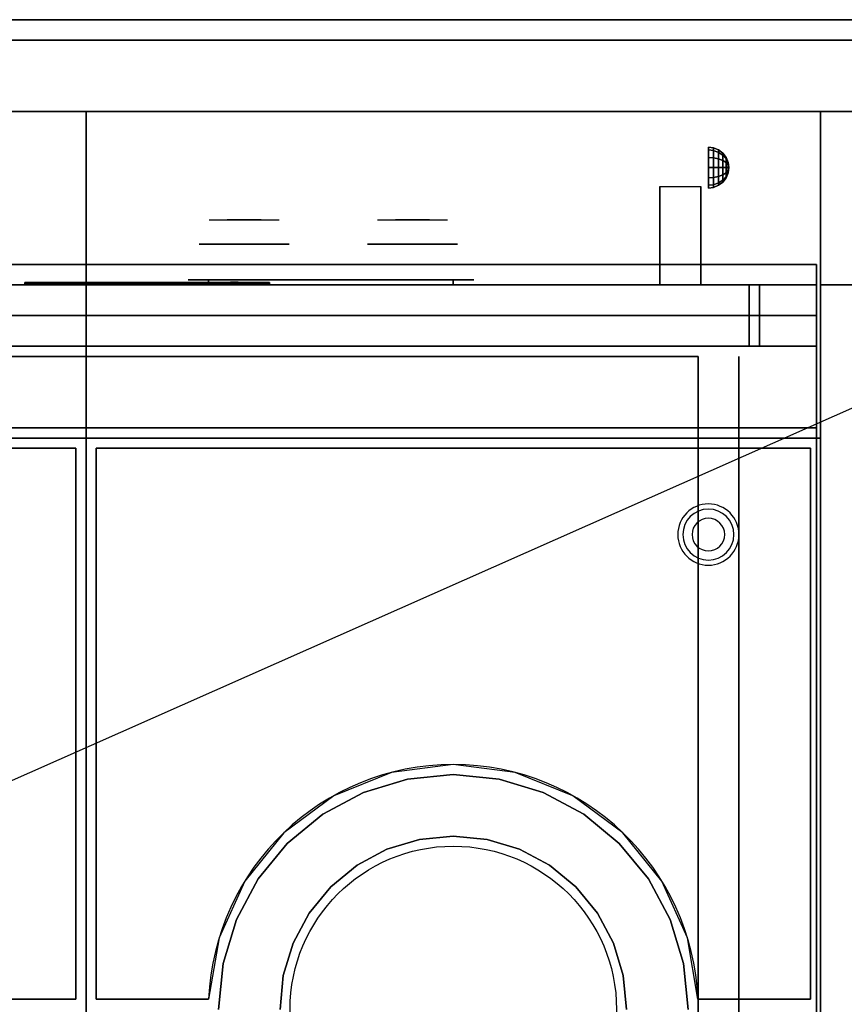
# Model space of a CAD drawing. Extents: x -101 to 101, y -45 to 45.
# Drawn here: x 59 to 79, y 21 to 45 of the extents above; entities that cross this region are included whole.
import ezdxf

# ---------------------------------------------------------------- set-up
doc = ezdxf.new("R2010")
doc.units = 0
doc.layers.get('DEFPOINTS').update_dxf_attribs({"linetype": 'CONTINUOUS'})
for name, color, linetype in [('3D', 254, 'CONTINUOUS'), ('3D-BLACK', 250, 'CONTINUOUS'), ('3D-CHROME', 254, 'CONTINUOUS'), ('3D-COLDROLL', 252, 'CONTINUOUS'), ('3D-FLAT', 7, 'CONTINUOUS'), ('3D-LOGO-SS', 4, 'CONTINUOUS'), ('3D-NON', 43, 'CONTINUOUS'), ('3D-RED', 1, 'CONTINUOUS'), ('3D-VHC', 1, 'CONTINUOUS')]:
    doc.layers.add(name, color=color, linetype=linetype)

msp = doc.modelspace()

# ---------------------------------------------------------------- linework, layer by layer
at = {"layer": '3D', "extrusion": (-1, 0, 0)}
msp.add_arc((-42.386, 19.744, -75.812), 4.902, 32.4662, 62.8207, dxfattribs=at)
at = {"layer": '3D'}
for centre, radius, start, end in [((76, 32.135, 1.5), 0.75, 0, 180), ((76, 32.135, 1.25), 0.625, 0, 180), ((76, 32.135), 0.4, 0, 180), ((76, 32.135, 1.5), 0.75, 180, 0), ((76, 32.135, 1.25), 0.625, 180, 0), ((76, 32.135), 0.4, 180, 0)]:
    msp.add_arc(centre, radius, start, end, dxfattribs=at)
for points in [[(76.129, 41.608, 24.25), (76, 41.625, 24.25), (76, 41.558, 24.5), (76.129, 41.543, 24.491)], [(76.129, 41.543, 24.009), (76, 41.558, 24), (76, 41.625, 24.25), (76.129, 41.608, 24.25)], [(76.129, 41.543, 24.491), (76, 41.558, 24.5), (76, 41.375, 24.683), (76.129, 41.366, 24.668)], [(76.129, 41.366, 23.832), (76, 41.375, 23.817), (76, 41.558, 24), (76.129, 41.543, 24.009)], [(76.25, 41.558, 24.25), (76.129, 41.608, 24.25), (76.129, 41.543, 24.491), (76.25, 41.5, 24.467)], [(76.25, 41.5, 24.033), (76.129, 41.543, 24.009), (76.129, 41.608, 24.25), (76.25, 41.558, 24.25)], [(76.25, 41.5, 24.467), (76.129, 41.543, 24.491), (76.129, 41.366, 24.668), (76.25, 41.342, 24.625)], [(76.25, 41.342, 23.875), (76.129, 41.366, 23.832), (76.129, 41.543, 24.009), (76.25, 41.5, 24.033)], [(76.354, 41.479, 24.25), (76.25, 41.558, 24.25), (76.25, 41.5, 24.467), (76.354, 41.431, 24.427)], [(76.354, 41.431, 24.073), (76.25, 41.5, 24.033), (76.25, 41.558, 24.25), (76.354, 41.479, 24.25)], [(76.354, 41.431, 24.427), (76.25, 41.5, 24.467), (76.25, 41.342, 24.625), (76.354, 41.302, 24.556)], [(76.354, 41.302, 23.944), (76.25, 41.342, 23.875), (76.25, 41.5, 24.033), (76.354, 41.431, 24.073)], [(76.129, 41.366, 24.668), (76, 41.375, 24.683), (76, 41.125, 24.75), (76.129, 41.125, 24.733)], [(76.129, 41.125, 23.767), (76, 41.125, 23.75), (76, 41.375, 23.817), (76.129, 41.366, 23.832)], [(76.25, 41.342, 24.625), (76.129, 41.366, 24.668), (76.129, 41.125, 24.733), (76.25, 41.125, 24.683)], [(76.25, 41.125, 23.817), (76.129, 41.125, 23.767), (76.129, 41.366, 23.832), (76.25, 41.342, 23.875)], [(76.354, 41.302, 24.556), (76.25, 41.342, 24.625), (76.25, 41.125, 24.683), (76.354, 41.125, 24.604)], [(76.354, 41.125, 23.896), (76.25, 41.125, 23.817), (76.25, 41.342, 23.875), (76.354, 41.302, 23.944)], [(76.433, 41.375, 24.25), (76.354, 41.479, 24.25), (76.354, 41.431, 24.427), (76.433, 41.342, 24.375)], [(76.433, 41.342, 24.125), (76.354, 41.431, 24.073), (76.354, 41.479, 24.25), (76.433, 41.375, 24.25)], [(76.433, 41.342, 24.375), (76.354, 41.431, 24.427), (76.354, 41.302, 24.556), (76.433, 41.25, 24.467)], [(76.433, 41.25, 24.033), (76.354, 41.302, 23.944), (76.354, 41.431, 24.073), (76.433, 41.342, 24.125)], [(76.433, 41.25, 24.467), (76.354, 41.302, 24.556), (76.354, 41.125, 24.604), (76.433, 41.125, 24.5)], [(76.433, 41.125, 24), (76.354, 41.125, 23.896), (76.354, 41.302, 23.944), (76.433, 41.25, 24.033)], [(76.483, 41.254, 24.25), (76.433, 41.375, 24.25), (76.433, 41.342, 24.375), (76.483, 41.237, 24.315)], [(76.483, 41.237, 24.185), (76.433, 41.342, 24.125), (76.433, 41.375, 24.25), (76.483, 41.254, 24.25)], [(76.483, 41.237, 24.315), (76.433, 41.342, 24.375), (76.433, 41.25, 24.467), (76.483, 41.19, 24.362)], [(76.483, 41.19, 24.138), (76.433, 41.25, 24.033), (76.433, 41.342, 24.125), (76.483, 41.237, 24.185)], [(76.5, 41.125, 24.25), (76.483, 41.254, 24.25), (76.483, 41.237, 24.315), (76.5, 41.125, 24.25)], [(76.5, 41.125, 24.25), (76.483, 41.237, 24.185), (76.483, 41.254, 24.25), (76.5, 41.125, 24.25)], [(76.129, 40.884, 23.832), (76, 40.875, 23.817), (76, 41.125, 23.75), (76.129, 41.125, 23.767)], [(76.129, 41.125, 24.733), (76, 41.125, 24.75), (76, 40.875, 24.683), (76.129, 40.884, 24.668)], [(76.25, 40.908, 23.875), (76.129, 40.884, 23.832), (76.129, 41.125, 23.767), (76.25, 41.125, 23.817)], [(76.25, 41.125, 24.683), (76.129, 41.125, 24.733), (76.129, 40.884, 24.668), (76.25, 40.908, 24.625)], [(76.354, 40.948, 23.944), (76.25, 40.908, 23.875), (76.25, 41.125, 23.817), (76.354, 41.125, 23.896)], [(76.354, 41.125, 24.604), (76.25, 41.125, 24.683), (76.25, 40.908, 24.625), (76.354, 40.948, 24.556)], [(76.433, 41, 24.033), (76.354, 40.948, 23.944), (76.354, 41.125, 23.896), (76.433, 41.125, 24)], [(76.433, 41.125, 24.5), (76.354, 41.125, 24.604), (76.354, 40.948, 24.556), (76.433, 41, 24.467)], [(76.483, 41.19, 24.362), (76.433, 41.25, 24.467), (76.433, 41.125, 24.5), (76.483, 41.125, 24.379)], [(76.483, 41.125, 24.121), (76.433, 41.125, 24), (76.433, 41.25, 24.033), (76.483, 41.19, 24.138)], [(76.483, 41.06, 24.138), (76.433, 41, 24.033), (76.433, 41.125, 24), (76.483, 41.125, 24.121)], [(76.483, 41.125, 24.379), (76.433, 41.125, 24.5), (76.433, 41, 24.467), (76.483, 41.06, 24.362)], [(76.483, 41.013, 24.185), (76.433, 40.908, 24.125), (76.433, 41, 24.033), (76.483, 41.06, 24.138)], [(76.483, 41.06, 24.362), (76.433, 41, 24.467), (76.433, 40.908, 24.375), (76.483, 41.013, 24.315)], [(76.483, 40.996, 24.25), (76.433, 40.875, 24.25), (76.433, 40.908, 24.125), (76.483, 41.013, 24.185)], [(76.483, 41.013, 24.315), (76.433, 40.908, 24.375), (76.433, 40.875, 24.25), (76.483, 40.996, 24.25)], [(76.5, 41.125, 24.25), (76.483, 41.237, 24.315), (76.483, 41.19, 24.362), (76.5, 41.125, 24.25)], [(76.5, 41.125, 24.25), (76.483, 41.19, 24.138), (76.483, 41.237, 24.185), (76.5, 41.125, 24.25)], [(76.5, 41.125, 24.25), (76.483, 41.19, 24.362), (76.483, 41.125, 24.379), (76.5, 41.125, 24.25)], [(76.5, 41.125, 24.25), (76.483, 41.125, 24.121), (76.483, 41.19, 24.138), (76.5, 41.125, 24.25)], [(76.5, 41.125, 24.25), (76.483, 41.06, 24.138), (76.483, 41.125, 24.121), (76.5, 41.125, 24.25)], [(76.5, 41.125, 24.25), (76.483, 41.013, 24.185), (76.483, 41.06, 24.138), (76.5, 41.125, 24.25)], [(76.5, 41.125, 24.25), (76.483, 40.996, 24.25), (76.483, 41.013, 24.185), (76.5, 41.125, 24.25)], [(76.5, 41.125, 24.25), (76.483, 41.013, 24.315), (76.483, 40.996, 24.25), (76.5, 41.125, 24.25)], [(76.5, 41.125, 24.25), (76.483, 41.06, 24.362), (76.483, 41.013, 24.315), (76.5, 41.125, 24.25)], [(76.5, 41.125, 24.25), (76.483, 41.125, 24.379), (76.483, 41.06, 24.362), (76.5, 41.125, 24.25)], [(76.129, 40.707, 24.009), (76, 40.692, 24), (76, 40.875, 23.817), (76.129, 40.884, 23.832)], [(76.129, 40.884, 24.668), (76, 40.875, 24.683), (76, 40.692, 24.5), (76.129, 40.707, 24.491)], [(76.25, 40.75, 24.033), (76.129, 40.707, 24.009), (76.129, 40.884, 23.832), (76.25, 40.908, 23.875)], [(76.25, 40.908, 24.625), (76.129, 40.884, 24.668), (76.129, 40.707, 24.491), (76.25, 40.75, 24.467)], [(76.354, 40.819, 24.073), (76.25, 40.75, 24.033), (76.25, 40.908, 23.875), (76.354, 40.948, 23.944)], [(76.354, 40.948, 24.556), (76.25, 40.908, 24.625), (76.25, 40.75, 24.467), (76.354, 40.819, 24.427)], [(76.354, 40.771, 24.25), (76.25, 40.692, 24.25), (76.25, 40.75, 24.033), (76.354, 40.819, 24.073)], [(76.354, 40.819, 24.427), (76.25, 40.75, 24.467), (76.25, 40.692, 24.25), (76.354, 40.771, 24.25)], [(76.433, 40.908, 24.125), (76.354, 40.819, 24.073), (76.354, 40.948, 23.944), (76.433, 41, 24.033)], [(76.433, 41, 24.467), (76.354, 40.948, 24.556), (76.354, 40.819, 24.427), (76.433, 40.908, 24.375)], [(76.433, 40.875, 24.25), (76.354, 40.771, 24.25), (76.354, 40.819, 24.073), (76.433, 40.908, 24.125)], [(76.433, 40.908, 24.375), (76.354, 40.819, 24.427), (76.354, 40.771, 24.25), (76.433, 40.875, 24.25)], [(76.129, 40.642, 24.25), (76, 40.625, 24.25), (76, 40.692, 24), (76.129, 40.707, 24.009)], [(76.129, 40.707, 24.491), (76, 40.692, 24.5), (76, 40.625, 24.25), (76.129, 40.642, 24.25)], [(76.25, 40.692, 24.25), (76.129, 40.642, 24.25), (76.129, 40.707, 24.009), (76.25, 40.75, 24.033)], [(76.25, 40.75, 24.467), (76.129, 40.707, 24.491), (76.129, 40.642, 24.25), (76.25, 40.692, 24.25)]]:
    msp.add_3dface(points, dxfattribs=at)
at = {"layer": '3D-BLACK', "extrusion": (0, -1, 0)}
for centre, start, end in [((63.75, 30.5, -38.375), 90, 270), ((69.75, 30.5, -38.375), 270, 90)]:
    msp.add_arc(centre, 0.5, start, end, dxfattribs=at)
at = {"layer": '3D-BLACK', "invisible_edges": 15}
for points in [[(63.25, 38.375, 30.5), (63.317, 38.375, 30.25), (70.183, 38.375, 30.25), (70.25, 38.375, 30.5)], [(63.317, 38.375, 30.75), (63.25, 38.375, 30.5), (70.25, 38.375, 30.5), (70.183, 38.375, 30.75)], [(63.317, 38.375, 30.25), (63.5, 38.375, 30.067), (70, 38.375, 30.067), (70.183, 38.375, 30.25)], [(63.5, 38.375, 30.933), (63.317, 38.375, 30.75), (70.183, 38.375, 30.75), (70, 38.375, 30.933)], [(63.5, 38.375, 30.067), (63.75, 38.375, 30), (69.75, 38.375, 30), (70, 38.375, 30.067)], [(63.75, 38.375, 31), (63.5, 38.375, 30.933), (70, 38.375, 30.933), (69.75, 38.375, 31)]]:
    msp.add_3dface(points, dxfattribs=at)
at = {"layer": '3D-BLACK'}
for points in [[(63.75, 38.375, 30), (63.75, 38.25, 30), (69.75, 38.25, 30), (69.75, 38.375, 30)], [(69.75, 38.375, 31), (69.75, 38.25, 31), (63.75, 38.25, 31), (63.75, 38.375, 31)], [(65.25, 38.29, 11.96), (59.25, 38.29, 11.96), (59.25, 38.29, 13.04), (65.25, 38.29, 13.04)]]:
    msp.add_3dface(points, dxfattribs=at)
at = {"layer": '3D-CHROME', "extrusion": (0, 1, 0)}
for centre in [(-64.625, 30.5, 39.25), (-68.75, 30.5, 39.25)]:
    msp.add_circle(centre, 1.1, dxfattribs=at)
at = {"layer": '3D-CHROME', "extrusion": (0, -1, 0)}
for centre, radius, start, end in [((64.625, 30.5, -39.85), 1.1, 218.6926, 321.3074), ((63.448, 30.805, -39.85), 1.042, 287.7774, 43.1678), ((64.625, 30.5, -39.85), 1.1, 67.7474, 112.2526), ((65.802, 30.805, -39.85), 1.042, 136.8322, 252.2226), ((68.75, 30.5, -39.85), 1.1, 218.6926, 321.3074), ((67.573, 30.805, -39.85), 1.042, 287.7774, 43.1678), ((68.75, 30.5, -39.85), 1.1, 67.7474, 112.2526), ((69.927, 30.805, -39.85), 1.042, 136.8322, 252.2226)]:
    msp.add_arc(centre, radius, start, end, dxfattribs=at)
at = {"layer": '3D-CHROME', "extrusion": (0, 1, 0)}
for centre, start, end in [((-64.625, 30.5, 38.375), 180, 0), ((-64.625, 30.5, 38.375), 0, 180), ((-68.75, 30.5, 38.375), 180, 0), ((-68.75, 30.5, 38.375), 0, 180)]:
    msp.add_arc(centre, 0.2, start, end, dxfattribs=at)
at = {"layer": '3D-CHROME', "invisible_edges": 15}
for points in [[(64.076, 39.85, 29.973), (63.766, 39.85, 29.812), (64.007, 39.85, 29.59), (64.267, 39.85, 29.77)], [(64.267, 39.85, 29.77), (64.007, 39.85, 29.59), (64.302, 39.85, 29.449), (64.448, 39.85, 29.641)], [(64.315, 39.85, 30.226), (64.076, 39.85, 29.973), (64.267, 39.85, 29.77), (64.463, 39.85, 30.073)], [(64.208, 39.85, 31.518), (64.401, 39.85, 31.228), (64.51, 39.85, 31.253), (64.343, 39.85, 31.563)], [(64.463, 39.85, 30.073), (64.267, 39.85, 29.77), (64.448, 39.85, 29.641), (64.557, 39.85, 29.975)], [(64.448, 39.85, 29.641), (64.302, 39.85, 29.449), (64.625, 39.85, 29.4), (64.625, 39.85, 29.597)], [(64.457, 39.85, 30.543), (64.315, 39.85, 30.226), (64.463, 39.85, 30.073), (64.575, 39.85, 30.455)], [(64.343, 39.85, 31.563), (64.51, 39.85, 31.253), (64.578, 39.85, 31.268), (64.483, 39.85, 31.591)], [(64.401, 39.85, 31.228), (64.487, 39.85, 30.89), (64.591, 39.85, 30.866), (64.51, 39.85, 31.253)], [(64.557, 39.85, 29.975), (64.448, 39.85, 29.641), (64.625, 39.85, 29.597), (64.625, 39.85, 29.941)], [(64.487, 39.85, 30.89), (64.457, 39.85, 30.543), (64.575, 39.85, 30.455), (64.591, 39.85, 30.866)], [(64.575, 39.85, 30.455), (64.463, 39.85, 30.073), (64.557, 39.85, 29.975), (64.618, 39.85, 30.398)], [(64.483, 39.85, 31.591), (64.578, 39.85, 31.268), (64.625, 39.85, 31.273), (64.625, 39.85, 31.6)], [(64.51, 39.85, 31.253), (64.591, 39.85, 30.866), (64.625, 39.85, 30.85), (64.578, 39.85, 31.268)], [(64.618, 39.85, 30.398), (64.557, 39.85, 29.975), (64.625, 39.85, 29.941), (64.625, 39.85, 30.378)], [(64.591, 39.85, 30.866), (64.575, 39.85, 30.455), (64.618, 39.85, 30.398), (64.625, 39.85, 30.85)], [(64.578, 39.85, 31.268), (64.625, 39.85, 30.85), (64.625, 39.85, 30.844), (64.625, 39.85, 31.273)], [(64.625, 39.85, 30.85), (64.618, 39.85, 30.398), (64.625, 39.85, 30.378), (64.625, 39.85, 30.844)], [(64.625, 39.85, 30.85), (64.632, 39.85, 30.398), (64.675, 39.85, 30.455), (64.659, 39.85, 30.866)], [(64.672, 39.85, 31.268), (64.625, 39.85, 30.85), (64.659, 39.85, 30.866), (64.74, 39.85, 31.253)], [(64.625, 39.85, 29.597), (64.625, 39.85, 29.4), (64.948, 39.85, 29.449), (64.802, 39.85, 29.641)], [(64.625, 39.85, 29.941), (64.625, 39.85, 29.597), (64.802, 39.85, 29.641), (64.693, 39.85, 29.975)], [(64.625, 39.85, 30.378), (64.625, 39.85, 29.941), (64.693, 39.85, 29.975), (64.632, 39.85, 30.398)], [(64.625, 39.85, 30.844), (64.625, 39.85, 30.378), (64.632, 39.85, 30.398), (64.625, 39.85, 30.85)], [(64.625, 39.85, 31.273), (64.625, 39.85, 30.844), (64.625, 39.85, 30.85), (64.672, 39.85, 31.268)], [(64.625, 39.85, 31.6), (64.625, 39.85, 31.273), (64.672, 39.85, 31.268), (64.767, 39.85, 31.591)], [(64.632, 39.85, 30.398), (64.693, 39.85, 29.975), (64.787, 39.85, 30.073), (64.675, 39.85, 30.455)], [(64.659, 39.85, 30.866), (64.675, 39.85, 30.455), (64.793, 39.85, 30.543), (64.763, 39.85, 30.89)], [(64.74, 39.85, 31.253), (64.659, 39.85, 30.866), (64.763, 39.85, 30.89), (64.849, 39.85, 31.228)], [(64.767, 39.85, 31.591), (64.672, 39.85, 31.268), (64.74, 39.85, 31.253), (64.907, 39.85, 31.563)], [(64.675, 39.85, 30.455), (64.787, 39.85, 30.073), (64.935, 39.85, 30.226), (64.793, 39.85, 30.543)], [(64.693, 39.85, 29.975), (64.802, 39.85, 29.641), (64.983, 39.85, 29.77), (64.787, 39.85, 30.073)], [(64.907, 39.85, 31.563), (64.74, 39.85, 31.253), (64.849, 39.85, 31.228), (65.042, 39.85, 31.518)], [(64.787, 39.85, 30.073), (64.983, 39.85, 29.77), (65.174, 39.85, 29.973), (64.935, 39.85, 30.226)], [(64.802, 39.85, 29.641), (64.948, 39.85, 29.449), (65.243, 39.85, 29.59), (64.983, 39.85, 29.77)], [(64.983, 39.85, 29.77), (65.243, 39.85, 29.59), (65.484, 39.85, 29.812), (65.174, 39.85, 29.973)], [(68.201, 39.85, 29.973), (67.891, 39.85, 29.812), (68.132, 39.85, 29.59), (68.392, 39.85, 29.77)], [(68.392, 39.85, 29.77), (68.132, 39.85, 29.59), (68.427, 39.85, 29.449), (68.573, 39.85, 29.641)], [(68.44, 39.85, 30.226), (68.201, 39.85, 29.973), (68.392, 39.85, 29.77), (68.588, 39.85, 30.073)], [(68.333, 39.85, 31.518), (68.526, 39.85, 31.228), (68.635, 39.85, 31.253), (68.468, 39.85, 31.563)], [(68.588, 39.85, 30.073), (68.392, 39.85, 29.77), (68.573, 39.85, 29.641), (68.682, 39.85, 29.975)], [(68.573, 39.85, 29.641), (68.427, 39.85, 29.449), (68.75, 39.85, 29.4), (68.75, 39.85, 29.597)], [(68.582, 39.85, 30.543), (68.44, 39.85, 30.226), (68.588, 39.85, 30.073), (68.7, 39.85, 30.455)], [(68.468, 39.85, 31.563), (68.635, 39.85, 31.253), (68.703, 39.85, 31.268), (68.608, 39.85, 31.591)], [(68.526, 39.85, 31.228), (68.612, 39.85, 30.89), (68.716, 39.85, 30.866), (68.635, 39.85, 31.253)], [(68.682, 39.85, 29.975), (68.573, 39.85, 29.641), (68.75, 39.85, 29.597), (68.75, 39.85, 29.941)], [(68.612, 39.85, 30.89), (68.582, 39.85, 30.543), (68.7, 39.85, 30.455), (68.716, 39.85, 30.866)], [(68.7, 39.85, 30.455), (68.588, 39.85, 30.073), (68.682, 39.85, 29.975), (68.743, 39.85, 30.398)], [(68.608, 39.85, 31.591), (68.703, 39.85, 31.268), (68.75, 39.85, 31.273), (68.75, 39.85, 31.6)], [(68.635, 39.85, 31.253), (68.716, 39.85, 30.866), (68.75, 39.85, 30.85), (68.703, 39.85, 31.268)], [(68.743, 39.85, 30.398), (68.682, 39.85, 29.975), (68.75, 39.85, 29.941), (68.75, 39.85, 30.378)], [(68.716, 39.85, 30.866), (68.7, 39.85, 30.455), (68.743, 39.85, 30.398), (68.75, 39.85, 30.85)], [(68.703, 39.85, 31.268), (68.75, 39.85, 30.85), (68.75, 39.85, 30.844), (68.75, 39.85, 31.273)], [(68.75, 39.85, 30.85), (68.743, 39.85, 30.398), (68.75, 39.85, 30.378), (68.75, 39.85, 30.844)], [(68.75, 39.85, 30.85), (68.757, 39.85, 30.398), (68.8, 39.85, 30.455), (68.784, 39.85, 30.866)], [(68.797, 39.85, 31.268), (68.75, 39.85, 30.85), (68.784, 39.85, 30.866), (68.865, 39.85, 31.253)], [(68.75, 39.85, 29.597), (68.75, 39.85, 29.4), (69.073, 39.85, 29.449), (68.927, 39.85, 29.641)], [(68.75, 39.85, 29.941), (68.75, 39.85, 29.597), (68.927, 39.85, 29.641), (68.818, 39.85, 29.975)], [(68.75, 39.85, 30.378), (68.75, 39.85, 29.941), (68.818, 39.85, 29.975), (68.757, 39.85, 30.398)], [(68.75, 39.85, 30.844), (68.75, 39.85, 30.378), (68.757, 39.85, 30.398), (68.75, 39.85, 30.85)], [(68.75, 39.85, 31.273), (68.75, 39.85, 30.844), (68.75, 39.85, 30.85), (68.797, 39.85, 31.268)], [(68.75, 39.85, 31.6), (68.75, 39.85, 31.273), (68.797, 39.85, 31.268), (68.892, 39.85, 31.591)], [(68.757, 39.85, 30.398), (68.818, 39.85, 29.975), (68.912, 39.85, 30.073), (68.8, 39.85, 30.455)], [(68.784, 39.85, 30.866), (68.8, 39.85, 30.455), (68.918, 39.85, 30.543), (68.888, 39.85, 30.89)], [(68.865, 39.85, 31.253), (68.784, 39.85, 30.866), (68.888, 39.85, 30.89), (68.974, 39.85, 31.228)], [(68.892, 39.85, 31.591), (68.797, 39.85, 31.268), (68.865, 39.85, 31.253), (69.032, 39.85, 31.563)], [(68.8, 39.85, 30.455), (68.912, 39.85, 30.073), (69.06, 39.85, 30.226), (68.918, 39.85, 30.543)], [(68.818, 39.85, 29.975), (68.927, 39.85, 29.641), (69.108, 39.85, 29.77), (68.912, 39.85, 30.073)], [(69.032, 39.85, 31.563), (68.865, 39.85, 31.253), (68.974, 39.85, 31.228), (69.167, 39.85, 31.518)], [(68.912, 39.85, 30.073), (69.108, 39.85, 29.77), (69.299, 39.85, 29.973), (69.06, 39.85, 30.226)], [(68.927, 39.85, 29.641), (69.073, 39.85, 29.449), (69.368, 39.85, 29.59), (69.108, 39.85, 29.77)], [(69.108, 39.85, 29.77), (69.368, 39.85, 29.59), (69.609, 39.85, 29.812), (69.299, 39.85, 29.973)]]:
    msp.add_3dface(points, dxfattribs=at)
at = {"layer": '3D-COLDROLL'}
msp.add_circle((69.75, 20.5, 36), 4, dxfattribs=at)
msp.add_arc((69.75, 20.5, 35), 6, 2.388, 177.612, dxfattribs=at)
for points in [[(42.75, 7.5, 35), (60.75, 7.5, 35), (60.75, 34.5, 35), (42.75, 34.5, 35)], [(60.75, 7.5, 35), (78.75, 7.5, 35), (78.75, 34.5, 35), (60.75, 34.5, 35)], [(60.5, 34.25, 35), (60.5, 34.25, 36), (43, 34.25, 36), (43, 34.25, 35)], [(60.5, 20.75, 35), (60.5, 20.75, 36), (60.5, 34.25, 36), (60.5, 34.25, 35)], [(61, 34.25, 35), (61, 34.25, 36), (61, 20.75, 36), (61, 20.75, 35)], [(78.5, 34.25, 35), (78.5, 34.25, 36), (61, 34.25, 36), (61, 34.25, 35)], [(78.5, 20.75, 35), (78.5, 20.75, 36), (78.5, 34.25, 36), (78.5, 34.25, 35)], [(68.628, 26.143, 35), (67.548, 25.816, 35), (67.548, 25.816, 36), (68.628, 26.143, 36)], [(69.75, 26.254, 35), (68.628, 26.143, 35), (68.628, 26.143, 36), (69.75, 26.254, 36)], [(70.872, 26.143, 35), (69.75, 26.254, 35), (69.75, 26.254, 36), (70.872, 26.143, 36)], [(71.952, 25.816, 35), (70.872, 26.143, 35), (70.872, 26.143, 36), (71.952, 25.816, 36)], [(67.548, 25.816, 35), (66.553, 25.284, 35), (66.553, 25.284, 36), (67.548, 25.816, 36)], [(72.947, 25.284, 35), (71.952, 25.816, 35), (71.952, 25.816, 36), (72.947, 25.284, 36)], [(66.553, 25.284, 35), (65.682, 24.568, 35), (65.682, 24.568, 36), (66.553, 25.284, 36)], [(73.818, 24.568, 35), (72.947, 25.284, 35), (72.947, 25.284, 36), (73.818, 24.568, 36)], [(68.125, 24.423, 35), (68.922, 24.665, 35), (68.922, 24.665, 36), (68.125, 24.423, 36)], [(68.922, 24.665, 35), (69.75, 24.746, 35), (69.75, 24.746, 36), (68.922, 24.665, 36)], [(69.75, 24.746, 35), (70.578, 24.665, 35), (70.578, 24.665, 36), (69.75, 24.746, 36)], [(70.578, 24.665, 35), (71.375, 24.423, 35), (71.375, 24.423, 36), (70.578, 24.665, 36)], [(65.682, 24.568, 35), (64.966, 23.697, 35), (64.966, 23.697, 36), (65.682, 24.568, 36)], [(67.391, 24.031, 35), (68.125, 24.423, 35), (68.125, 24.423, 36), (67.391, 24.031, 36)], [(71.375, 24.423, 35), (72.109, 24.031, 35), (72.109, 24.031, 36), (71.375, 24.423, 36)], [(74.534, 23.697, 35), (73.818, 24.568, 35), (73.818, 24.568, 36), (74.534, 23.697, 36)], [(66.747, 23.503, 35), (67.391, 24.031, 35), (67.391, 24.031, 36), (66.747, 23.503, 36)], [(72.109, 24.031, 35), (72.753, 23.503, 35), (72.753, 23.503, 36), (72.109, 24.031, 36)], [(64.966, 23.697, 35), (64.434, 22.702, 35), (64.434, 22.702, 36), (64.966, 23.697, 36)], [(75.066, 22.702, 35), (74.534, 23.697, 35), (74.534, 23.697, 36), (75.066, 22.702, 36)], [(66.219, 22.859, 35), (66.747, 23.503, 35), (66.747, 23.503, 36), (66.219, 22.859, 36)], [(72.753, 23.503, 35), (73.281, 22.859, 35), (73.281, 22.859, 36), (72.753, 23.503, 36)], [(64.434, 22.702, 35), (64.107, 21.622, 35), (64.107, 21.622, 36), (64.434, 22.702, 36)], [(65.827, 22.125, 35), (66.219, 22.859, 35), (66.219, 22.859, 36), (65.827, 22.125, 36)], [(73.281, 22.859, 35), (73.673, 22.125, 35), (73.673, 22.125, 36), (73.281, 22.859, 36)], [(75.393, 21.622, 35), (75.066, 22.702, 35), (75.066, 22.702, 36), (75.393, 21.622, 36)], [(65.585, 21.328, 35), (65.827, 22.125, 35), (65.827, 22.125, 36), (65.585, 21.328, 36)], [(73.673, 22.125, 35), (73.915, 21.328, 35), (73.915, 21.328, 36), (73.673, 22.125, 36)], [(64.107, 21.622, 35), (63.996, 20.5, 35), (63.996, 20.5, 36), (64.107, 21.622, 36)], [(75.504, 20.5, 35), (75.393, 21.622, 35), (75.393, 21.622, 36), (75.504, 20.5, 36)], [(65.504, 20.5, 35), (65.585, 21.328, 35), (65.585, 21.328, 36), (65.504, 20.5, 36)], [(73.915, 21.328, 35), (73.996, 20.5, 35), (73.996, 20.5, 36), (73.915, 21.328, 36)], [(60.5, 20.75, 35), (60.5, 20.75, 36), (57.745, 20.75, 36), (57.745, 20.75, 35)], [(63.755, 20.75, 35), (63.755, 20.75, 36), (61, 20.75, 36), (61, 20.75, 35)], [(78.5, 20.75, 35), (78.5, 20.75, 36), (75.745, 20.75, 36), (75.745, 20.75, 35)]]:
    msp.add_3dface(points, dxfattribs=at)
for points, invisible_edges in [([(57.75, 20.75, 36), (60.5, 20.75, 36), (60.5, 34.25, 36), (57.75, 34.25, 36)], 8), ([(61, 20.75, 36), (63.75, 20.75, 36), (63.75, 34.25, 36), (61, 34.25, 36)], 2), ([(64.012, 22.253, 36), (63.755, 20.75, 36), (63.75, 34.25, 36), (64.75, 34.25, 36)], 10), ([(64.639, 23.643, 36), (64.012, 22.253, 36), (64.75, 34.25, 36), (65.75, 34.25, 36)], 10), ([(65.597, 24.83, 36), (64.639, 23.643, 36), (65.75, 34.25, 36), (66.75, 34.25, 36)], 10), ([(66.822, 25.737, 36), (65.597, 24.83, 36), (66.75, 34.25, 36), (67.75, 34.25, 36)], 10), ([(68.237, 26.306, 36), (66.822, 25.737, 36), (67.75, 34.25, 36), (68.75, 34.25, 36)], 10), ([(69.75, 26.5, 36), (68.237, 26.306, 36), (68.75, 34.25, 36), (69.75, 34.25, 36)], 10), ([(71.263, 26.306, 36), (69.75, 26.5, 36), (69.75, 34.25, 36), (70.75, 34.25, 36)], 10), ([(72.678, 25.737, 36), (71.263, 26.306, 36), (70.75, 34.25, 36), (71.75, 34.25, 36)], 10), ([(73.903, 24.83, 36), (72.678, 25.737, 36), (71.75, 34.25, 36), (72.75, 34.25, 36)], 10), ([(74.861, 23.643, 36), (73.903, 24.83, 36), (72.75, 34.25, 36), (73.75, 34.25, 36)], 10), ([(75.488, 22.253, 36), (74.861, 23.643, 36), (73.75, 34.25, 36), (74.75, 34.25, 36)], 10), ([(75.745, 20.75, 36), (75.488, 22.253, 36), (74.75, 34.25, 36), (75.75, 34.25, 36)], 10), ([(75.75, 20.75, 36), (78.5, 20.75, 36), (78.5, 34.25, 36), (75.75, 34.25, 36)], 8), ([(68.922, 24.665, 36), (68.628, 26.143, 36), (67.548, 25.816, 36), (68.125, 24.423, 36)], 5), ([(69.75, 24.746, 36), (69.75, 26.254, 36), (68.628, 26.143, 36), (68.922, 24.665, 36)], 5), ([(70.578, 24.665, 36), (70.872, 26.143, 36), (69.75, 26.254, 36), (69.75, 24.746, 36)], 5), ([(71.375, 24.423, 36), (71.952, 25.816, 36), (70.872, 26.143, 36), (70.578, 24.665, 36)], 5), ([(68.125, 24.423, 36), (67.548, 25.816, 36), (66.553, 25.284, 36), (67.391, 24.031, 36)], 5), ([(72.109, 24.031, 36), (72.947, 25.284, 36), (71.952, 25.816, 36), (71.375, 24.423, 36)], 5), ([(67.391, 24.031, 36), (66.553, 25.284, 36), (65.682, 24.568, 36), (66.747, 23.503, 36)], 5), ([(72.753, 23.503, 36), (73.818, 24.568, 36), (72.947, 25.284, 36), (72.109, 24.031, 36)], 5), ([(66.747, 23.503, 36), (65.682, 24.568, 36), (64.966, 23.697, 36), (66.219, 22.859, 36)], 5), ([(73.281, 22.859, 36), (74.534, 23.697, 36), (73.818, 24.568, 36), (72.753, 23.503, 36)], 5), ([(66.219, 22.859, 36), (64.966, 23.697, 36), (64.434, 22.702, 36), (65.827, 22.125, 36)], 5), ([(73.673, 22.125, 36), (75.066, 22.702, 36), (74.534, 23.697, 36), (73.281, 22.859, 36)], 5), ([(65.827, 22.125, 36), (64.434, 22.702, 36), (64.107, 21.622, 36), (65.585, 21.328, 36)], 5), ([(73.915, 21.328, 36), (75.393, 21.622, 36), (75.066, 22.702, 36), (73.673, 22.125, 36)], 5), ([(65.585, 21.328, 36), (64.107, 21.622, 36), (63.996, 20.5, 36), (65.504, 20.5, 36)], 5), ([(73.996, 20.5, 36), (75.504, 20.5, 36), (75.393, 21.622, 36), (73.915, 21.328, 36)], 5)]:
    msp.add_3dface(points, dxfattribs=dict(at, invisible_edges=invisible_edges))
at = {"layer": '3D-FLAT'}
for points in [[(-99.104, 44.75, 36), (-98.896, 44.25, 36), (98.896, 44.25, 36), (99.104, 44.75, 36)], [(-99.104, 44.75, 34), (-98.896, 44.25, 34), (98.896, 44.25, 34), (99.104, 44.75, 34)], [(-65.25, 42.5, 35), (78.75, 42.5, 35), (78.75, 34.5, 35), (-65.25, 34.5, 35)], [(-65.25, 42.5, 36), (78.75, 42.5, 36), (78.75, 34.5, 36), (-65.25, 34.5, 36)], [(75.812, 38.25, 24.438), (74.812, 38.25, 24.438), (74.812, 40.661, 24.438), (75.812, 40.661, 24.438)], [(42.85, 34.75, 27), (78.65, 34.75, 27), (78.65, 37.5, 27), (42.85, 37.5, 27)], [(78.65, 36.75, 26.8), (42.85, 36.75, 26.8), (42.85, 7.6, 26.8), (78.65, 7.6, 26.8)], [(78.65, 36.75, 6), (42.85, 36.75, 6), (42.85, 7.6, 6), (78.65, 7.6, 6)], [(48.75, 11.5, 25), (48.75, 36.5, 25), (75.75, 36.5, 25), (75.75, 11.5, 25)], [(75.75, 11.5, 11), (75.75, 36.5, 11), (48.75, 36.5, 11), (48.75, 11.5, 11)]]:
    msp.add_3dface(points, dxfattribs=at)
for points, invisible_edges in [([(78.75, 0.5, 36), (96.75, 0.5, 36), (96.75, 42.5, 36), (78.75, 42.5, 36)], 3), ([(78.75, 38.5, 36), (80.75, 40.5, 36), (98.75, 40.5, 36), (96.75, 38.5, 36)], 15)]:
    msp.add_3dface(points, dxfattribs=dict(at, invisible_edges=invisible_edges))
at = {"layer": '3D-LOGO-SS'}
for points in [[(65.25, 38.25, 11.96), (65.25, 38.31, 11.96), (59.25, 38.31, 11.96), (59.25, 38.25, 11.96)], [(59.25, 38.25, 11.96), (59.25, 38.31, 11.96), (59.25, 38.31, 13.04), (59.25, 38.25, 13.04)], [(59.25, 38.25, 13.04), (59.25, 38.31, 13.04), (65.25, 38.31, 13.04), (65.25, 38.25, 13.04)], [(59.517, 38.31, 12.036), (59.517, 38.31, 12.036), (59.517, 38.31, 12.756)], [(59.756, 38.31, 12.036), (59.756, 38.31, 12.036), (59.517, 38.31, 12.036)], [(60.253, 38.31, 12.936), (60.253, 38.31, 12.936), (59.697, 38.31, 12.936)], [(60.253, 38.31, 12.036), (60.253, 38.31, 12.036), (60.014, 38.31, 12.036)], [(60.419, 38.31, 12.936), (60.419, 38.31, 12.936), (60.621, 38.31, 12.936)], [(60.667, 38.31, 12.036), (60.667, 38.31, 12.036), (60.419, 38.31, 12.036)], [(60.809, 38.31, 12.353), (60.667, 38.31, 12.63), (60.667, 38.31, 12.353), (60.809, 38.31, 12.353)], [(61.229, 38.31, 12.036), (61.229, 38.31, 12.036), (60.971, 38.31, 12.036)], [(61.982, 38.31, 12.036), (61.982, 38.31, 12.036), (61.428, 38.31, 12.036)], [(61.428, 38.31, 12.283), (61.428, 38.31, 12.283), (61.428, 38.31, 12.036)], [(61.982, 38.31, 12.936), (61.982, 38.31, 12.936), (61.428, 38.31, 12.936)], [(62.923, 38.31, 12.036), (62.923, 38.31, 12.036), (62.333, 38.31, 12.036)], [(62.923, 38.31, 12.936), (62.923, 38.31, 12.936), (62.683, 38.31, 12.936)], [(63.328, 38.31, 12.936), (63.328, 38.31, 12.936), (63.088, 38.31, 12.936)], [(63.53, 38.31, 12.034), (63.53, 38.31, 12.034), (63.383, 38.31, 12.034)], [(63.825, 38.31, 12.936), (63.825, 38.31, 12.936), (63.585, 38.31, 12.936)], [(64.23, 38.31, 12.936), (64.23, 38.31, 12.936), (63.99, 38.31, 12.936)], [(64.506, 38.31, 12.036), (64.506, 38.31, 12.036), (64.248, 38.31, 12.036)], [(64.763, 38.31, 12.936), (64.763, 38.31, 12.936), (64.524, 38.31, 12.936)], [(65.25, 38.25, 13.04), (65.25, 38.31, 13.04), (65.25, 38.31, 11.96), (65.25, 38.25, 11.96)]]:
    msp.add_3dface(points, dxfattribs=at)
for points, invisible_edges in [([(65.25, 38.31, 13.04), (64.763, 38.31, 12.936), (59.517, 38.31, 12.936), (59.25, 38.31, 13.04)], 7), ([(65.25, 38.31, 11.96), (64.506, 38.31, 12.036), (59.517, 38.31, 12.036), (59.25, 38.31, 11.96)], 7), ([(59.25, 38.31, 11.96), (59.517, 38.31, 12.036), (59.517, 38.31, 12.936), (59.25, 38.31, 13.04)], 7), ([(59.57, 38.31, 12.883), (59.531, 38.31, 12.825), (59.517, 38.31, 12.756), (59.517, 38.31, 12.936)], 12), ([(59.697, 38.31, 12.936), (59.628, 38.31, 12.922), (59.57, 38.31, 12.883), (59.517, 38.31, 12.936)], 12), ([(60.014, 38.31, 12.688), (59.786, 38.31, 12.688), (59.765, 38.31, 12.68), (59.756, 38.31, 12.658)], 8), ([(60.014, 38.31, 12.036), (60.014, 38.31, 12.688), (59.756, 38.31, 12.658), (59.756, 38.31, 12.036)], 10), ([(60.419, 38.31, 12.936), (60.253, 38.31, 12.936), (60.253, 38.31, 12.036), (60.419, 38.31, 12.036)], 5), ([(60.665, 38.31, 12.932), (60.621, 38.31, 12.936), (61.428, 38.31, 12.936), (61.428, 38.31, 12.895)], 10), ([(60.707, 38.31, 12.92), (60.665, 38.31, 12.932), (61.428, 38.31, 12.895), (61.428, 38.31, 12.853)], 10), ([(60.667, 38.31, 12.036), (60.667, 38.31, 12.159), (60.908, 38.31, 12.159), (60.971, 38.31, 12.036)], 8), ([(60.747, 38.31, 12.901), (60.707, 38.31, 12.92), (61.428, 38.31, 12.853), (61.428, 38.31, 12.812)], 10), ([(60.782, 38.31, 12.875), (60.747, 38.31, 12.901), (61.428, 38.31, 12.812), (61.428, 38.31, 12.771)], 10), ([(60.812, 38.31, 12.843), (60.782, 38.31, 12.875), (61.428, 38.31, 12.771), (61.428, 38.31, 12.73)], 10), ([(60.835, 38.31, 12.805), (60.812, 38.31, 12.843), (61.428, 38.31, 12.73), (61.428, 38.31, 12.688)], 10), ([(61.428, 38.31, 12.688), (61.428, 38.31, 12.036), (61.229, 38.31, 12.036), (60.835, 38.31, 12.805)], 11), ([(61.428, 38.31, 12.283), (61.808, 38.31, 12.283), (61.808, 38.31, 12.688), (61.428, 38.31, 12.688)], 8), ([(62.333, 38.31, 12.036), (61.982, 38.31, 12.036), (62.028, 38.31, 12.045), (62.066, 38.31, 12.071)], 9), ([(62.683, 38.31, 12.936), (61.982, 38.31, 12.936), (62.028, 38.31, 12.927), (62.066, 38.31, 12.901)], 9), ([(62.333, 38.31, 12.282), (62.066, 38.31, 12.071), (62.333, 38.31, 12.036), (62.333, 38.31, 12.282)], 3), ([(62.102, 38.31, 12.156), (62.092, 38.31, 12.11), (62.066, 38.31, 12.071), (62.333, 38.31, 12.282)], 12), ([(62.683, 38.31, 12.936), (62.066, 38.31, 12.901), (62.092, 38.31, 12.862), (62.102, 38.31, 12.816)], 9), ([(62.102, 38.31, 12.156), (62.102, 38.31, 12.816), (62.683, 38.31, 12.936), (62.102, 38.31, 12.156)], 6), ([(62.683, 38.31, 12.936), (62.683, 38.31, 12.282), (62.333, 38.31, 12.282), (62.102, 38.31, 12.156)], 12), ([(62.923, 38.31, 12.036), (63.143, 38.31, 12.177), (63.097, 38.31, 12.269), (63.088, 38.31, 12.32)], 9), ([(63.236, 38.31, 12.085), (63.199, 38.31, 12.115), (63.143, 38.31, 12.177), (62.923, 38.31, 12.036)], 12), ([(63.383, 38.31, 12.034), (63.309, 38.31, 12.054), (63.236, 38.31, 12.085), (62.923, 38.31, 12.036)], 12), ([(63.088, 38.31, 12.936), (62.923, 38.31, 12.936), (62.923, 38.31, 12.036), (63.088, 38.31, 12.32)], 5), ([(63.328, 38.31, 12.371), (63.371, 38.31, 12.371), (63.347, 38.31, 12.309), (63.328, 38.31, 12.371)], 11), ([(63.328, 38.31, 12.936), (63.585, 38.31, 12.936), (63.585, 38.31, 12.371), (63.328, 38.31, 12.371)], 5), ([(63.371, 38.31, 12.371), (63.413, 38.31, 12.371), (63.396, 38.31, 12.267), (63.347, 38.31, 12.309)], 11), ([(63.413, 38.31, 12.371), (63.456, 38.31, 12.371), (63.456, 38.31, 12.248), (63.396, 38.31, 12.267)], 11), ([(63.456, 38.31, 12.371), (63.499, 38.31, 12.371), (63.517, 38.31, 12.267), (63.456, 38.31, 12.248)], 11), ([(63.499, 38.31, 12.371), (63.542, 38.31, 12.371), (63.563, 38.31, 12.311), (63.517, 38.31, 12.267)], 11), ([(63.53, 38.31, 12.034), (63.604, 38.31, 12.054), (63.668, 38.31, 12.085), (64.248, 38.31, 12.036)], 12), ([(63.542, 38.31, 12.371), (63.585, 38.31, 12.371), (63.585, 38.31, 12.371), (63.563, 38.31, 12.311)], 9), ([(63.668, 38.31, 12.085), (63.705, 38.31, 12.105), (63.769, 38.31, 12.177), (64.248, 38.31, 12.036)], 12), ([(63.769, 38.31, 12.177), (63.797, 38.31, 12.228), (63.815, 38.31, 12.269), (64.248, 38.31, 12.036)], 12), ([(64.248, 38.31, 12.036), (63.815, 38.31, 12.269), (63.825, 38.31, 12.31), (64.248, 38.31, 12.036)], 5), ([(63.99, 38.31, 12.936), (63.825, 38.31, 12.936), (63.825, 38.31, 12.31), (64.248, 38.31, 12.036)], 5), ([(64.524, 38.31, 12.936), (64.377, 38.31, 12.363), (64.23, 38.31, 12.936), (64.524, 38.31, 12.936)], 4), ([(65.25, 38.31, 13.04), (64.763, 38.31, 12.936), (64.506, 38.31, 12.036), (65.25, 38.31, 11.96)], 5)]:
    msp.add_3dface(points, dxfattribs=dict(at, invisible_edges=invisible_edges))
at = {"layer": '3D-NON'}
for points in [[(-99.104, 44.75, 34), (99.104, 44.75, 34), (99.104, 44.75, 36), (-99.104, 44.75, 36)], [(-98.896, 44.25, 34), (98.896, 44.25, 34), (98.896, 44.25, 36), (-98.896, 44.25, 36)], [(-65.25, 42.5, 36), (78.75, 42.5, 36), (78.75, 42.5, 35), (-65.25, 42.5, 35)], [(60.75, 42.5, 35), (60.75, 42.5, 36), (60.75, -41.5, 36), (60.75, -41.5, 35)], [(78.75, 42.5, 36), (78.75, 34.5, 36), (78.75, 34.5, 35), (78.75, 42.5, 35)], [(78.75, 0.5, 36), (78.75, 0.5, 35), (78.75, 42.5, 35), (78.75, 42.5, 36)], [(78.75, 42.5, 36), (78.75, 42.5, 35), (96.75, 42.5, 35), (96.75, 42.5, 36)], [(74.812, 40.661, 24.437), (74.812, 40.636, 24.356), (74.812, 39.65, 24.279), (74.812, 39.684, 24.437)], [(74.812, 40.629, 24.187), (74.812, 40.647, 24.104), (74.812, 39.59, 23.77), (74.812, 39.588, 23.931)], [(74.812, 40.636, 24.356), (74.812, 40.625, 24.272), (74.812, 39.613, 24.105), (74.812, 39.65, 24.279)], [(74.812, 40.625, 24.272), (74.812, 40.629, 24.187), (74.812, 39.588, 23.931), (74.812, 39.613, 24.105)], [(75.812, 40.661, 24.437), (75.812, 40.636, 24.356), (75.812, 39.65, 24.279), (75.812, 39.684, 24.437)], [(75.812, 40.629, 24.187), (75.812, 40.647, 24.104), (75.812, 39.59, 23.77), (75.812, 39.588, 23.931)], [(75.812, 40.636, 24.356), (75.812, 40.625, 24.272), (75.812, 39.613, 24.105), (75.812, 39.65, 24.279)], [(75.812, 40.625, 24.272), (75.812, 40.629, 24.187), (75.812, 39.588, 23.931), (75.812, 39.613, 24.105)], [(74.812, 39.684, 24.437), (74.812, 39.65, 24.279), (74.812, 39.175, 24.159), (74.812, 39.206, 24.438)], [(74.812, 39.65, 24.279), (74.812, 39.613, 24.105), (74.812, 39.13, 23.902), (74.812, 39.175, 24.159)], [(74.812, 39.613, 24.105), (74.812, 39.588, 23.931), (74.812, 39.092, 23.646), (74.812, 39.13, 23.902)], [(74.812, 39.588, 23.931), (74.812, 39.59, 23.77), (74.812, 39.083, 23.366), (74.812, 39.092, 23.646)], [(75.812, 39.684, 24.437), (75.812, 39.65, 24.279), (75.812, 39.175, 24.159), (75.812, 39.206, 24.438)], [(75.812, 39.65, 24.279), (75.812, 39.613, 24.105), (75.812, 39.13, 23.902), (75.812, 39.175, 24.159)], [(75.812, 39.613, 24.105), (75.812, 39.588, 23.931), (75.812, 39.092, 23.646), (75.812, 39.13, 23.902)], [(75.812, 39.588, 23.931), (75.812, 39.59, 23.77), (75.812, 39.083, 23.366), (75.812, 39.092, 23.646)], [(74.812, 39.206, 24.438), (74.812, 39.175, 24.159), (74.812, 38.71, 24.029), (74.812, 38.728, 24.438)], [(74.812, 39.175, 24.159), (74.812, 39.13, 23.902), (74.812, 38.676, 23.668), (74.812, 38.71, 24.029)], [(74.812, 39.13, 23.902), (74.812, 39.092, 23.646), (74.812, 38.645, 23.307), (74.812, 38.676, 23.668)], [(74.812, 39.092, 23.646), (74.812, 39.083, 23.366), (74.812, 38.634, 22.898), (74.812, 38.645, 23.307)], [(75.812, 39.206, 24.438), (75.812, 39.175, 24.159), (75.812, 38.71, 24.029), (75.812, 38.728, 24.438)], [(75.812, 39.175, 24.159), (75.812, 39.13, 23.902), (75.812, 38.676, 23.668), (75.812, 38.71, 24.029)], [(75.812, 39.13, 23.902), (75.812, 39.092, 23.646), (75.812, 38.645, 23.307), (75.812, 38.676, 23.668)], [(75.812, 39.092, 23.646), (75.812, 39.083, 23.366), (75.812, 38.634, 22.898), (75.812, 38.645, 23.307)], [(74.812, 38.728, 24.438), (74.812, 38.71, 24.029), (74.812, 38.25, 23.922), (74.812, 38.25, 24.438)], [(74.812, 38.71, 24.029), (74.812, 38.676, 23.668), (74.812, 38.25, 23.406), (74.812, 38.25, 23.922)], [(74.812, 38.676, 23.668), (74.812, 38.645, 23.307), (74.812, 38.25, 22.891), (74.812, 38.25, 23.406)], [(74.812, 38.645, 23.307), (74.812, 38.634, 22.898), (74.812, 38.25, 22.375), (74.812, 38.25, 22.891)], [(75.812, 38.728, 24.438), (75.812, 38.71, 24.029), (75.812, 38.25, 23.922), (75.812, 38.25, 24.438)], [(75.812, 38.71, 24.029), (75.812, 38.676, 23.668), (75.812, 38.25, 23.406), (75.812, 38.25, 23.922)], [(75.812, 38.676, 23.668), (75.812, 38.645, 23.307), (75.812, 38.25, 22.891), (75.812, 38.25, 23.406)], [(75.812, 38.645, 23.307), (75.812, 38.634, 22.898), (75.812, 38.25, 22.375), (75.812, 38.25, 22.891)], [(60.75, -37.25, 6), (60.75, -37.25, 35), (60.75, 38.25, 35), (60.75, 38.25, 6)], [(78.75, 38.25, 6), (78.75, 38.25, 35), (96.75, 38.25, 35), (96.75, 38.25, 6)], [(78.65, 36.75, 6), (42.85, 36.75, 6), (42.85, 36.75, 26.8), (78.65, 36.75, 26.8)], [(78.65, 36.75, 9.5), (78.65, 36.75, 10), (42.85, 36.75, 10), (42.85, 36.75, 9.5)], [(78.65, 36.75, 6), (78.65, 36.75, 9.5), (42.85, 36.75, 9.5), (42.85, 36.75, 6)], [(77, 36.75, 25.5), (77, 36.75, 26.5), (47.5, 36.75, 26.5), (47.5, 36.75, 25.5)], [(77, 36.75, 10.5), (77, 36.75, 25.5), (47.5, 36.75, 25.5), (47.5, 36.75, 10.5)], [(78.65, 36.75, 25.5), (78.65, 36.75, 26.5), (77.25, 36.75, 26.5), (77.25, 36.75, 25.5)], [(78.65, 36.75, 10.5), (78.65, 36.75, 25.5), (77.25, 36.75, 25.5), (77.25, 36.75, 10.5)], [(78.65, 36.75, 6), (78.65, 7.6, 6), (78.65, 7.6, 26.8), (78.65, 36.75, 26.8)], [(76.75, 11.5, 24), (76.75, 36.5, 24), (76.75, 36.5, 12), (76.75, 11.5, 12)], [(42.85, 34.75, 35.75), (78.65, 34.75, 35.75), (78.65, 34.75, 27), (42.85, 34.75, 27)], [(-65.25, 34.5, 36), (78.75, 34.5, 36), (78.75, 34.5, 35), (-65.25, 34.5, 35)], [(42.85, 34.5, 27), (42.85, 34.5, 35), (78.65, 34.5, 35), (78.65, 34.5, 27)], [(78.65, 5.6, 27), (78.65, 5.6, 35), (78.65, 34.5, 35), (78.65, 34.5, 27)]]:
    msp.add_3dface(points, dxfattribs=at)
for points, invisible_edges in [([(60.75, -41.5, 35), (60.75, 42.5, 35), (60.75, 42.5, 36), (60.75, -41.5, 36)], 15), ([(78.65, 34.75, 27), (78.65, 37.5, 27), (78.65, 38.25, 27.75), (78.65, 34.75, 27.75)], 4), ([(78.65, 34.75, 27.75), (78.65, 34.75, 36), (78.65, 38.25, 36), (78.65, 38.25, 27.75)], 10)]:
    msp.add_3dface(points, dxfattribs=dict(at, invisible_edges=invisible_edges))
at = {"layer": '3D-RED'}
for points, invisible_edges in [([(64.322, 38.316, 12.983), (64.291, 38.316, 12.954), (64.295, 38.316, 12.911), (64.384, 38.316, 12.754)], 8), ([(64.384, 38.316, 12.754), (64.383, 38.316, 12.937), (64.364, 38.316, 12.975), (64.322, 38.316, 12.983)], 9), ([(64.445, 38.316, 12.983), (64.403, 38.316, 12.975), (64.384, 38.316, 12.937), (64.384, 38.316, 12.754)], 12), ([(64.384, 38.316, 12.754), (64.472, 38.316, 12.911), (64.477, 38.316, 12.954), (64.445, 38.316, 12.983)], 8)]:
    msp.add_3dface(points, dxfattribs=dict(at, invisible_edges=invisible_edges))
at = {"layer": '3D-VHC'}
for points in [[(78.65, 38.25, 10), (78.65, 38.75, 9.5), (42.85, 38.75, 9.5), (42.85, 38.25, 10)], [(78.65, 38.75, 9.5), (78.65, 36.75, 9.5), (42.85, 36.75, 9.5), (42.85, 38.75, 9.5)], [(78.65, 38.75, 9.5), (78.65, 38.75, 6), (42.85, 38.75, 6), (42.85, 38.75, 9.5)], [(78.65, 38.75, 9.5), (78.65, 36.75, 9.5), (42.85, 36.75, 9.5), (42.85, 38.75, 9.5)], [(78.65, 38.75, 6), (78.65, 36.75, 6), (42.85, 36.75, 6), (42.85, 38.75, 6)], [(78.65, 38.75, 9.5), (78.65, 36.75, 9.5), (78.65, 36.75, 10), (78.65, 38.25, 10)], [(78.65, 38.75, 6), (78.65, 36.75, 6), (78.65, 36.75, 9.5), (78.65, 38.75, 9.5)], [(78.65, 38.25, 10), (78.65, 36.75, 10), (42.85, 36.75, 10), (42.85, 38.25, 10)], [(42.85, 38.25, 27.75), (78.65, 38.25, 27.75), (78.65, 38.25, 35.75), (42.85, 38.25, 35.75)], [(42.85, 37.5, 27), (78.65, 37.5, 27), (78.65, 38.25, 27.75), (42.85, 38.25, 27.75)], [(77, 37.5, 26.5), (77, 38.25, 25.5), (47.5, 38.25, 25.5), (47.5, 37.5, 26.5)], [(77, 38.25, 25.5), (77, 36.75, 25.5), (47.5, 36.75, 25.5), (47.5, 38.25, 25.5)], [(77, 38.25, 25.5), (77, 38.25, 10.5), (47.5, 38.25, 10.5), (47.5, 38.25, 25.5)], [(77, 38.25, 25.5), (77, 36.75, 25.5), (47.5, 36.75, 25.5), (47.5, 38.25, 25.5)], [(77, 38.25, 10.5), (77, 36.75, 10.5), (47.5, 36.75, 10.5), (47.5, 38.25, 10.5)], [(77, 38.25, 25.5), (77, 36.75, 25.5), (77, 36.75, 26.5), (77, 37.5, 26.5)], [(77, 38.25, 10.5), (77, 36.75, 10.5), (77, 36.75, 25.5), (77, 38.25, 25.5)], [(78.65, 37.5, 26.5), (78.65, 38.25, 25.5), (77.25, 38.25, 25.5), (77.25, 37.5, 26.5)], [(78.65, 38.25, 25.5), (78.65, 36.75, 25.5), (77.25, 36.75, 25.5), (77.25, 38.25, 25.5)], [(77.25, 38.25, 25.5), (77.25, 36.75, 25.5), (77.25, 36.75, 26.5), (77.25, 37.5, 26.5)], [(78.65, 38.25, 25.5), (78.65, 38.25, 10.5), (77.25, 38.25, 10.5), (77.25, 38.25, 25.5)], [(78.65, 38.25, 25.5), (78.65, 36.75, 25.5), (77.25, 36.75, 25.5), (77.25, 38.25, 25.5)], [(78.65, 38.25, 10.5), (78.65, 36.75, 10.5), (77.25, 36.75, 10.5), (77.25, 38.25, 10.5)], [(77.25, 38.25, 10.5), (77.25, 36.75, 10.5), (77.25, 36.75, 25.5), (77.25, 38.25, 25.5)], [(78.65, 38.25, 25.5), (78.65, 36.75, 25.5), (78.65, 36.75, 26.5), (78.65, 37.5, 26.5)], [(78.65, 38.25, 10.5), (78.65, 36.75, 10.5), (78.65, 36.75, 25.5), (78.65, 38.25, 25.5)], [(77, 37.5, 26.5), (77, 36.75, 26.5), (47.5, 36.75, 26.5), (47.5, 37.5, 26.5)], [(78.65, 37.5, 26.5), (78.65, 36.75, 26.5), (77.25, 36.75, 26.5), (77.25, 37.5, 26.5)]]:
    msp.add_3dface(points, dxfattribs=at)
at = {"layer": 'DEFPOINTS', "color": 6}
msp.add_line((-101, -44.75), (101, 44.75), dxfattribs=at)

doc.saveas('drawing.dxf')
